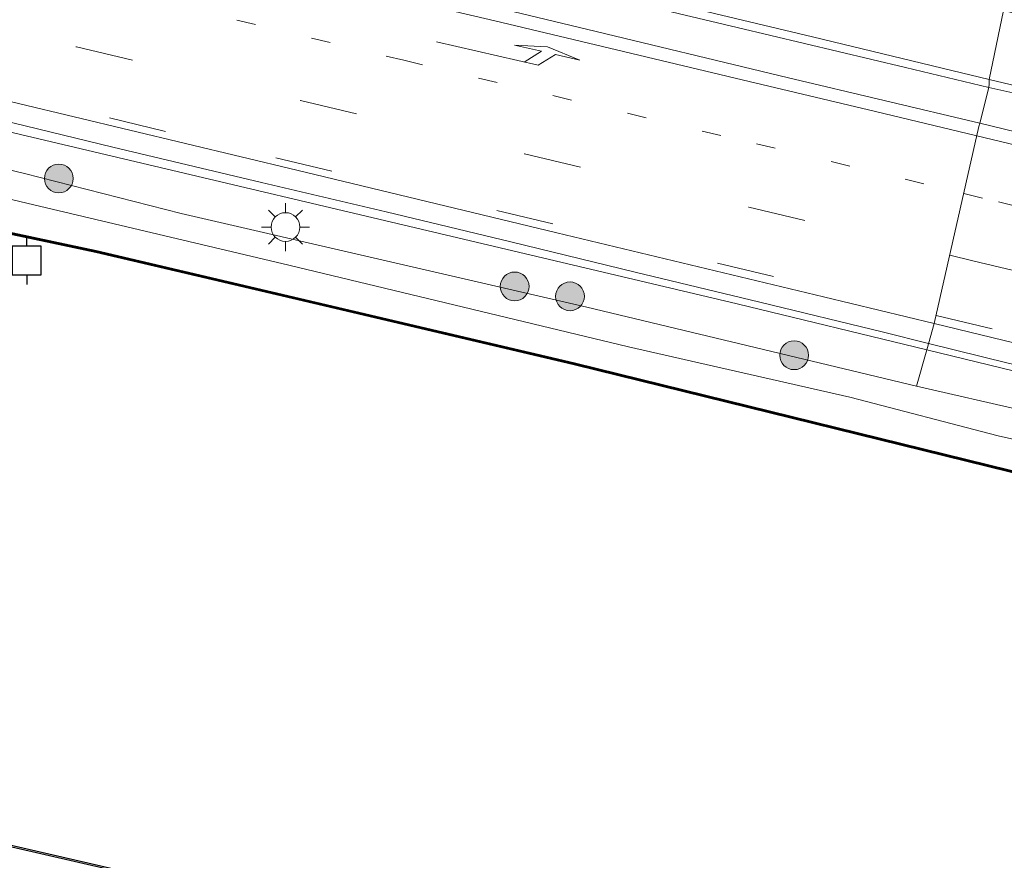
# Model space of a CAD drawing. Units: metres. Extents: x 149997 to 159993, y 406249 to 412503.
# Drawn here: x 152711 to 152762, y 410438 to 410482 of the extents above; entities that cross this region are included whole.
import ezdxf

# ---------------------------------------------------------------- set-up
doc = ezdxf.new("R2010")
doc.units = ezdxf.units.M
doc.linetypes.add('VW-1-3_STREEP', pattern=[4, 1, -3])
doc.linetypes.add('VW-3-9_STREEP', pattern=[12, 3, -9])
doc.layers.get('0').update_dxf_attribs({"lineweight": 25})
for name, color, linetype, lineweight in [('B-ME-BV-GELEIDECONSTRUCTIE-GELEIDERAIL-L-B1', 213, 'BV-GELEIDERAIL', 18), ('B-ME-GC-DAMWAND-GV-B6', 10, 'Continuous', 25), ('B-ME-GC-DAMWAND-L-B1', 10, 'Continuous', 25), ('B-ME-GR-BOOM-S-B1', 93, 'Continuous', 18), ('B-ME-GR-STRUIKEN-GV-B6', 93, 'Continuous', 18), ('B-ME-GW-KRUINLIJN-L-B1', 93, 'Continuous', 18), ('B-ME-GW-TEENLIJN-L-B1', 93, 'Continuous', 18), ('B-ME-IE-GRASLAND-GV-B6', 93, 'Continuous', 18), ('B-ME-IE-HULPGEOMETRIE-L-B1', 53, 'Continuous', 18), ('B-ME-IE-MEUBILAIR_WEGMEUBILAIR-LICHTMAST-S-B1', 8, 'Continuous', 18), ('B-ME-OB-WATERLIJN-L-B1', 133, 'OB-WATERLIJN', 18), ('B-ME-OG-WATER-GV-B6', 153, 'Continuous', 18), ('B-ME-VH-VERH_SOORT-BITUMEN-GV-B6', 8, 'IE-TERREINAFSCHEIDING-NATUURLIJK-HOUTWAL', 18), ('B-ME-VV-AFMEERCONSTRUCTIE-S-B1', 10, 'Continuous', 25), ('B-ME-VW-MARKERING-13STREEP-045-L-B1', 255, 'VW-1-3_STREEP', 18), ('B-ME-VW-MARKERING-39STREEP-015-L-B1', 255, 'VW-3-9_STREEP', 18), ('B-ME-VW-MARKERING-PIJLLI750-S-B1', 7, 'Continuous', 18), ('B-ME-VW-MARKERING-STREEP-015-L-B1', 7, 'Continuous', 18)]:
    doc.layers.add(name, color=color, linetype=linetype, lineweight=lineweight)
doc.linetypes.add('BV-GELEIDERAIL', pattern='A,10,-3,[108,NLCS.SHX,S=1,R=0,X=0,Y=0],-3', length=16)
doc.linetypes.add('IE-TERREINAFSCHEIDING-NATUURLIJK-HOUTWAL', pattern='A,7,-1.5,[67,NLCS.SHX,S=0.75,R=45,X=0,Y=0],-1.5,7,-1.5,[70,NLCS.SHX,S=0.75,R=0,X=0,Y=0],-1.5', length=20)
doc.linetypes.add('OB-WATERLIJN', pattern='A,10,[32,NLCS.SHX,S=2,R=0,X=0,Y=0],-12', length=22)

# ---------------------------------------------------------------- blocks, each defined once
blk = doc.blocks.new('meerpaal')
for p, q in [((0.75, 0.75), (-0.75, 0.75)), ((-0.75, 0.75), (-0.75, -0.75)), ((0.75, -0.75), (0.75, 0.75)), ((-0.75, 0), (-1.25, 0)), ((0.75, 0), (1.25, 0)), ((-0.75, -0.75), (0.75, -0.75))]:
    blk.add_line(p, q)
blk = doc.blocks.new('boom')
blk.add_hatch(color=256).paths.add_polyline_path([(-0.75, 0, 1), (0.75, 0, 1)])
blk.add_circle((0, 0), 0.75)
blk = doc.blocks.new('lantaarnpaal')
for p, q in [((0, 0.75), (0, 1.25)), ((-0.884, 0.884), (-0.53, 0.53)), ((0.53, 0.53), (0.884, 0.884)), ((-0.75, 0), (-1.25, 0)), ((0.75, 0), (1.25, 0)), ((-0.53, -0.53), (-0.884, -0.884)), ((0, -0.75), (0, -1.25)), ((0.53, -0.53), (0.884, -0.884))]:
    blk.add_line(p, q)
blk.add_circle((0, 0), 0.75)
blk = doc.blocks.new('pijll')
for p, q in [((5.7, 1.05, 0.1), (4, 0.75, 0.1)), ((7.5, 0.75, 0.1), (5.7, 1.05, 0.1)), ((4, 0.75, 0.1), (5.45, 0.75, 0.1)), ((5.45, 0.75, 0.1), (4.7, 0, 0.1)), ((6.2, 0.75, 0.1), (5.45, 0, 0.1)), ((7.5, 0.75, 0.1), (6.2, 0.75, 0.1)), ((0, 0, 0.1), (5.45, 0, 0.1))]:
    blk.add_line(p, q)

msp = doc.modelspace()

# ---------------------------------------------------------------- linework, layer by layer
at = {"layer": 'B-ME-BV-GELEIDECONSTRUCTIE-GELEIDERAIL-L-B1'}
for points in [[(152669.0589, 410486.3495, 6.8612), (152676.8404, 410484.4532, 6.8574), (152684.5977, 410482.5601, 6.8388), (152693.6612, 410480.3793, 6.8649), (152698.8966, 410479.1477, 6.9058), (152707.9586, 410476.9776, 6.8909), (152715.7574, 410475.0917, 6.8884), (152723.519, 410473.2377, 6.8909), (152730.0153, 410471.7175, 6.8934), (152736.5237, 410470.1431, 6.8686), (152743.0009, 410468.5738, 6.8909), (152749.4979, 410467.0076, 6.8587), (152755.954, 410465.4387, 6.8636), (152758.3072, 410464.8516, 6.849)], [(152844.9927, 410444.0718, 6.8523), (152840.2711, 410445.1801, 6.8388), (152835.0833, 410446.4292, 6.824), (152828.6006, 410448.0132, 6.8488), (152823.3958, 410449.2851, 6.8612), (152816.9296, 410450.8587, 6.8562), (152810.4379, 410452.3556, 6.8413), (152802.6421, 410454.1673, 6.8388), (152794.8575, 410456.0711, 6.8562), (152787.0944, 410457.9622, 6.8512), (152779.303, 410459.8509, 6.8736), (152771.5212, 410461.7139, 6.8934), (152762.4506, 410463.818, 6.8199), (152758.3072, 410464.8516, 6.849)]]:
    msp.add_polyline3d(points, dxfattribs=at)
at = {"layer": 'B-ME-GC-DAMWAND-GV-B6'}
for points in [[(152836.832, 410409.702, 4.6), (152836.81, 410409.604, 4.73), (152811.933, 410415.365, 4.688), (152781.633, 410422.293, 4.697), (152752.121, 410429.061, 4.692), (152720.921, 410436.189, 4.692), (152693.085, 410442.593, 4.697), (152667.943, 410448.394, 4.705), (152646.622, 410453.198, 4.705), (152616.082, 410460.249, 4.697), (152583.668, 410467.6, 4.636), (152561.368, 410472.745, 4.614), (152535.867, 410478.692, 4.671), (152523.343, 410481.519, 4.627), (152484.189, 410490.58, 4.858), (152442.423, 410500.148, 4.862), (152399.107, 410510.104, 4.869), (152355.434, 410520.12, 4.881)], [(152355.456, 410520.218, 4.6), (152399.129, 410510.202, 4.6), (152442.445, 410500.246, 4.6), (152484.211, 410490.678, 4.6), (152523.365, 410481.617, 4.6), (152535.889, 410478.79, 4.6), (152561.39, 410472.843, 4.6), (152583.69, 410467.698, 4.6), (152616.104, 410460.347, 4.6), (152646.644, 410453.296, 4.6), (152667.965, 410448.492, 4.6), (152693.107, 410442.691, 4.6), (152720.943, 410436.287, 4.6), (152752.143, 410429.159, 4.6), (152781.655, 410422.391, 4.6), (152811.955, 410415.463, 4.6), (152836.832, 410409.702, 4.6)], [(152810.2932, 410447.0177, 4.7755), (152787.6895, 410452.3269, 4.7755), (152765.9547, 410457.3119, 4.7755), (152739.8171, 410463.7421, 4.7755), (152727.3421, 410466.6695, 4.7755), (152714.8671, 410469.5969, 4.7755), (152709.9549, 410470.6416, 4.7755), (152708.3958, 410471.2756, 4.7755), (152703.8634, 410473.2815, 4.7755), (152700.9043, 410473.6632, 4.7755), (152700.4473, 410471.8382, 4.7755), (152701.2722, 410471.6384, 4.7755), (152701.1396, 410471.0901, 4.7755), (152681.7316, 410475.6891, 4.7755), (152681.8813, 410476.2783, 4.7755), (152682.9317, 410476.0314, 4.7755), (152683.355, 410477.9179, 4.7755), (152676.3109, 410479.0926, 4.7755), (152673.0822, 410479.3762, 4.7755), (152668.2095, 410480.7214, 4.7755)], [(152698.2596, 410474.2765, 4.7755), (152698.2967, 410474.3696, 4.9238), (152700.9445, 410473.7556, 4.9973), (152703.8906, 410473.378, 5.1081), (152705.8736, 410472.5006, 5.1081), (152708.4346, 410471.367, 5.1081), (152709.9923, 410470.7336, 5.1081), (152714.8888, 410469.6937, 5.1229), (152739.8403, 410463.8387, 5.1229), (152765.9777, 410457.4085, 5.1229), (152787.712, 410452.4236, 5.2369), (152810.3169, 410447.1141, 5.2369)]]:
    msp.add_polyline3d(points, dxfattribs=at)
at = {"layer": 'B-ME-GC-DAMWAND-L-B1'}
msp.add_polyline3d([(152843.7336, 410438.7717, 5.243), (152830.495, 410441.9149, 5.243), (152810.305, 410447.0659, 5.243), (152787.7008, 410452.3753, 5.243), (152765.9662, 410457.3602, 5.129), (152739.8287, 410463.7904, 5.129), (152714.8779, 410469.6453, 5.129), (152709.9736, 410470.6876, 5.1141), (152708.4152, 410471.3213, 5.1141), (152705.8535, 410472.4552, 5.1141), (152703.877, 410473.3297, 5.1142), (152700.938, 410473.7064, 5.0033), (152698.2796, 410474.3267, 4.9214)], dxfattribs=at)
at = {"layer": 'B-ME-GR-STRUIKEN-GV-B6'}
for points in [[(152652.7724, 410489.8702, 6.2331), (152700.4739, 410478.2113, 6.2077), (152748.3214, 410466.9235, 6.219), (152758.2116, 410464.5175, 6.2218), (152757.672, 410462.632, 6.081), (152740.477, 410466.744, 6.061), (152719.315, 410471.627, 6.056), (152711.1543, 410473.7184, 6.0405), (152708.6781, 410474.2984, 6.0087), (152707.2249, 410475.1335, 5.9662), (152705.636, 410476.3145, 5.9945), (152703.2465, 410477.128, 6.0547), (152701.247, 410477.4918, 6.0724), (152700.0736, 410477.515, 6.083), (152699.3241, 410477.1066, 6.083), (152698.942, 410476.099, 6.1919), (152686.259, 410479.175, 6.2006), (152686.1875, 410480.2531, 6.0876), (152685.7138, 410481.0669, 6.0876), (152685.0687, 410481.4995, 6.0876), (152683.1368, 410482.0276, 6.0876), (152676.3948, 410483.2359, 6.0416), (152669.837, 410484.443, 6.0062)], [(152777.9048, 410456.4692, 5.4509), (152761.9432, 410460.0399, 5.4509), (152754.1948, 410462.0566, 5.4704), (152742.6553, 410464.6839, 5.4509), (152724.9311, 410468.9306, 5.4639), (152711.9317, 410472.0088, 5.4639), (152707.8749, 410472.9621, 5.3537), (152703.8906, 410473.378, 5.1081), (152700.9445, 410473.7556, 4.9973), (152698.2967, 410474.3696, 4.9238), (152698.942, 410476.099, 6.1919), (152699.3241, 410477.1066, 6.083), (152700.0736, 410477.515, 6.083), (152701.247, 410477.4918, 6.0724), (152703.2465, 410477.128, 6.0547), (152705.636, 410476.3145, 5.9945), (152707.2249, 410475.1335, 5.9662), (152708.6781, 410474.2984, 6.0087), (152711.1543, 410473.7184, 6.0405), (152719.315, 410471.627, 6.056), (152740.477, 410466.744, 6.061), (152757.672, 410462.632, 6.081), (152774.5266, 410458.7774, 5.7236)], [(152844.124, 410440.4138, 5.4185), (152843.7451, 410438.82, 5.2369), (152830.5069, 410441.9631, 5.2369), (152810.3169, 410447.1141, 5.2369), (152787.712, 410452.4236, 5.2369), (152765.9777, 410457.4085, 5.1229), (152739.8403, 410463.8387, 5.1229), (152714.8888, 410469.6937, 5.1229), (152709.9923, 410470.7336, 5.1081), (152708.4346, 410471.367, 5.1081), (152705.8736, 410472.5006, 5.1081), (152703.8906, 410473.378, 5.1081), (152707.8749, 410472.9621, 5.3537), (152711.9317, 410472.0088, 5.4639), (152724.9311, 410468.9306, 5.4639), (152742.6553, 410464.6839, 5.4509), (152754.1948, 410462.0566, 5.4704), (152761.9432, 410460.0399, 5.4509), (152777.9048, 410456.4692, 5.4509), (152791.7533, 410452.9186, 5.4185), (152810.5779, 410448.4151, 5.3861), (152831.0704, 410443.4317, 5.4185), (152844.124, 410440.4138, 5.4185)], [(152844.506, 410442.021, 6.019), (152829.1923, 410445.5213, 5.855), (152814.1447, 410449.05, 5.9263), (152790.1842, 410454.7059, 5.8677), (152774.5266, 410458.7774, 5.7236), (152757.672, 410462.632, 6.081), (152758.2116, 410464.5175, 6.2218), (152797.2266, 410455.0262, 6.2331), (152838.3763, 410445.3356, 6.0301), (152844.9412, 410443.8546, 6.0229), (152844.506, 410442.021, 6.019)]]:
    msp.add_polyline3d(points, dxfattribs=at)
at = {"layer": 'B-ME-GW-KRUINLIJN-L-B1'}
for points in [[(152757.672, 410462.632, 6.081), (152740.477, 410466.744, 6.061), (152719.315, 410471.627, 6.056), (152711.1543, 410473.7184, 6.0405), (152708.6781, 410474.2984, 6.0087), (152707.2249, 410475.1335, 5.9662), (152705.636, 410476.3145, 5.9945), (152703.2465, 410477.128, 6.0547), (152701.247, 410477.4918, 6.0724), (152700.0736, 410477.515, 6.083), (152699.3241, 410477.1066, 6.083), (152698.942, 410476.099, 6.1919)], [(152844.506, 410442.021, 6.019), (152829.1923, 410445.5213, 5.855), (152814.1447, 410449.05, 5.9263), (152790.1842, 410454.7059, 5.8677), (152774.5266, 410458.7774, 5.7236), (152757.672, 410462.632, 6.081)]]:
    msp.add_polyline3d(points, dxfattribs=at)
at = {"layer": 'B-ME-GW-TEENLIJN-L-B1'}
msp.add_polyline3d([(152844.124, 410440.4138, 5.4185), (152831.0704, 410443.4317, 5.4185), (152810.5779, 410448.4151, 5.3861), (152791.7533, 410452.9186, 5.4185), (152777.9048, 410456.4692, 5.4509), (152761.9432, 410460.0399, 5.4509), (152754.1948, 410462.0566, 5.4704), (152742.6553, 410464.6839, 5.4509), (152724.9311, 410468.9306, 5.4639), (152711.9317, 410472.0088, 5.4639), (152707.8749, 410472.9621, 5.3537), (152703.8906, 410473.378, 5.1081)], dxfattribs=at)
at = {"layer": 'B-ME-IE-GRASLAND-GV-B6'}
for points in [[(152758.6038, 410465.8878, 6.2075), (152758.2116, 410464.5175, 6.2218), (152748.3214, 410466.9235, 6.219), (152700.4739, 410478.2113, 6.2077), (152652.7724, 410489.8702, 6.2331), (152610.9575, 410499.6103, 6.2387), (152568.0947, 410509.9335, 6.1936), (152547.7597, 410514.1239, 6.2275), (152528.8174, 410518.373, 6.4051), (152507.571, 410523.047, 6.447), (152490.069, 410527.346, 6.401), (152473.477, 410531.253, 6.445), (152455.101, 410535.685, 6.42), (152435.699, 410540.578, 6.432), (152417.463, 410544.905, 6.418), (152402.997, 410548.473, 6.386), (152394.34, 410550.729, 6.413)], [(152668.2886, 410500.6341, 6.5037), (152678.7966, 410497.9475, 6.4851), (152688.2081, 410495.6869, 6.4898), (152699.1078, 410493.0797, 6.4665), (152708.167, 410490.9268, 6.4805), (152718.2426, 410488.5438, 6.4851), (152727.7253, 410486.2731, 6.5037), (152738.1299, 410483.7528, 6.4805), (152748.3237, 410481.331, 6.4765), (152757.1047, 410479.2379, 6.4659), (152761.4541, 410478.1923, 6.4779), (152760.975, 410476.329, 6.4655), (152751.0092, 410478.6985, 6.4566), (152740.0249, 410481.3465, 6.4615), (152728.2038, 410484.1819, 6.4764), (152718.4331, 410486.5338, 6.4913), (152709.0063, 410488.7658, 6.4814), (152703.302, 410490.1311, 6.4814), (152693.581, 410492.4662, 6.4764), (152682.953, 410495.0113, 6.4665), (152673.4918, 410497.2827, 6.4962), (152663.8889, 410499.5501, 6.4863)], [(152670.6321, 410486.9226, 6.2125), (152683.3747, 410483.8977, 6.2335), (152697.5665, 410480.526, 6.223), (152710.8387, 410477.357, 6.2388), (152725.3538, 410473.8901, 6.2335), (152738.9218, 410470.6178, 6.223), (152752.8339, 410467.2796, 6.2283), (152758.6038, 410465.8878, 6.2075)], [(152815.5484, 410463.2406, 6.4392), (152805.1672, 410465.6737, 6.4479), (152795.3349, 410468.0507, 6.4653), (152785.4144, 410470.409, 6.4696), (152779.4359, 410471.9357, 6.4696), (152774.743, 410473.0474, 6.4696), (152767.9854, 410474.6384, 6.4653), (152760.975, 410476.329, 6.4655), (152761.4541, 410478.1923, 6.4779), (152766.611, 410477.0519, 6.4779), (152772.4691, 410475.5529, 6.4779), (152778.0747, 410474.2369, 6.4779), (152782.9988, 410473.066, 6.4779), (152786.2527, 410472.2688, 6.4724), (152791.1362, 410471.0779, 6.4724), (152796.67, 410469.7373, 6.4808), (152801.8202, 410468.539, 6.4752), (152806.791, 410467.3292, 6.4724), (152811.1528, 410466.2848, 6.4557)], [(152844.9412, 410443.8546, 6.0229), (152838.3763, 410445.3356, 6.0301), (152797.2266, 410455.0262, 6.2331), (152758.2116, 410464.5175, 6.2218), (152758.6038, 410465.8878, 6.2075), (152770.0642, 410463.1098, 6.226), (152780.7642, 410460.6408, 6.1792), (152788.4085, 410458.7812, 6.1844), (152798.3759, 410456.3323, 6.1739), (152809.8365, 410453.5585, 6.2055), (152823.4102, 410450.374, 6.2055), (152841.2527, 410446.0906, 6.1633), (152845.2517, 410445.1633, 6.1744), (152844.9412, 410443.8546, 6.0229)], [(152667.943, 410448.394, 4.705), (152693.085, 410442.593, 4.697), (152720.921, 410436.189, 4.692), (152752.121, 410429.061, 4.692), (152781.633, 410422.293, 4.697), (152811.933, 410415.365, 4.688), (152836.81, 410409.604, 4.73), (152835.823, 410405.449, 6.065), (152822.268, 410408.811, 6.191), (152805.733, 410412.384, 6.217), (152748.845, 410425.893, 6.154), (152742.038, 410427.513, 6.16), (152720.418, 410432.19, 6.113), (152701.183, 410436.166, 6.117), (152682.221, 410440.654, 6.117), (152665.867, 410444.584, 6.108)]]:
    msp.add_polyline3d(points, dxfattribs=at)
at = {"layer": 'B-ME-IE-HULPGEOMETRIE-L-B1'}
msp.add_polyline3d([(152757.672, 410462.632, 6.081), (152758.2116, 410464.5175, 6.2218), (152758.6038, 410465.8878, 6.2075), (152760.9337, 410476.1683, 6.4453), (152760.975, 410476.329, 6.4655), (152761.4541, 410478.1923, 6.4779), (152761.4762, 410478.3826, 6.4854), (152761.4749, 410478.6177, 6.4746), (152762.2151, 410482.2016, 6.3869), (152762.2999, 410482.6123, 6.3097)], dxfattribs=at)
at = {"layer": 'B-ME-OB-WATERLIJN-L-B1'}
for points in [[(152836.832, 410409.702, 4.6), (152811.955, 410415.463, 4.6), (152781.655, 410422.391, 4.6), (152752.143, 410429.159, 4.6), (152720.943, 410436.287, 4.6), (152693.107, 410442.691, 4.6), (152667.965, 410448.492, 4.6), (152646.644, 410453.296, 4.6), (152616.104, 410460.347, 4.6), (152583.69, 410467.698, 4.6), (152561.39, 410472.843, 4.6), (152535.889, 410478.79, 4.6), (152523.365, 410481.617, 4.6)], [(152843.7222, 410438.7234, 4.7755), (152830.4831, 410441.8667, 4.7755), (152810.2932, 410447.0177, 4.7755), (152787.6895, 410452.3269, 4.7755), (152765.9547, 410457.3119, 4.7755), (152739.8171, 410463.7421, 4.7755), (152727.3421, 410466.6695, 4.7755), (152714.8671, 410469.5969, 4.7755), (152709.9549, 410470.6416, 4.7755), (152708.3958, 410471.2756, 4.7755), (152703.8634, 410473.2815, 4.7755), (152700.9043, 410473.6632, 4.7755), (152700.4473, 410471.8382, 4.7755), (152701.2722, 410471.6384, 4.7755), (152701.1396, 410471.0901, 4.7755), (152681.7316, 410475.6891, 4.7755), (152681.8813, 410476.2783, 4.7755), (152682.9317, 410476.0314, 4.7755), (152683.355, 410477.9179, 4.7755), (152676.3109, 410479.0926, 4.7755), (152673.0822, 410479.3762, 4.7755), (152668.2095, 410480.7214, 4.7755)]]:
    msp.add_polyline3d(points, dxfattribs=at)
at = {"layer": 'B-ME-OG-WATER-GV-B6'}
for points in [[(152668.2095, 410480.7214, 4.7755), (152673.0822, 410479.3762, 4.7755), (152676.3109, 410479.0926, 4.7755), (152683.355, 410477.9179, 4.7755), (152682.9317, 410476.0314, 4.7755), (152681.8813, 410476.2783, 4.7755), (152681.7316, 410475.6891, 4.7755), (152701.1396, 410471.0901, 4.7755), (152701.2722, 410471.6384, 4.7755), (152700.4473, 410471.8382, 4.7755), (152700.9043, 410473.6632, 4.7755), (152703.8634, 410473.2815, 4.7755), (152708.3958, 410471.2756, 4.7755), (152709.9549, 410470.6416, 4.7755), (152714.8671, 410469.5969, 4.7755), (152727.3421, 410466.6695, 4.7755), (152739.8171, 410463.7421, 4.7755), (152765.9547, 410457.3119, 4.7755), (152787.6895, 410452.3269, 4.7755), (152810.2932, 410447.0177, 4.7755), (152830.4831, 410441.8667, 4.7755), (152843.7222, 410438.7234, 4.7755), (152836.832, 410409.702, 4.6)], [(152720.943, 410436.287, 4.6), (152693.107, 410442.691, 4.6), (152667.965, 410448.492, 4.6)]]:
    msp.add_polyline3d(points, dxfattribs=at)
at = {"layer": 'B-ME-VH-VERH_SOORT-BITUMEN-GV-B6'}
for points in [[(152669.9587, 410504.4145, 6.4119), (152677.5245, 410502.4522, 6.4079), (152687.6352, 410500.036, 6.3998), (152697.2799, 410497.6768, 6.4159), (152705.8306, 410495.6825, 6.3837), (152714.83, 410493.5219, 6.3797), (152724.8249, 410491.1309, 6.3877), (152734.2251, 410488.8803, 6.3918), (152744.2797, 410486.4672, 6.3676), (152753.6749, 410484.2408, 6.3716), (152762.2151, 410482.2016, 6.3869), (152761.4749, 410478.6177, 6.4746), (152761.4762, 410478.3826, 6.4854), (152761.4541, 410478.1923, 6.4779), (152757.1047, 410479.2379, 6.4659), (152748.3237, 410481.331, 6.4765), (152738.1299, 410483.7528, 6.4805), (152727.7253, 410486.2731, 6.5037), (152718.2426, 410488.5438, 6.4851), (152708.167, 410490.9268, 6.4805), (152699.1078, 410493.0797, 6.4665), (152688.2081, 410495.6869, 6.4898), (152678.7966, 410497.9475, 6.4851), (152668.2886, 410500.6341, 6.5037)], [(152663.8889, 410499.5501, 6.4863), (152673.4918, 410497.2827, 6.4962), (152682.953, 410495.0113, 6.4665), (152693.581, 410492.4662, 6.4764), (152703.302, 410490.1311, 6.4814), (152709.0063, 410488.7658, 6.4814), (152718.4331, 410486.5338, 6.4913), (152728.2038, 410484.1819, 6.4764), (152740.0249, 410481.3465, 6.4615), (152751.0092, 410478.6985, 6.4566), (152760.975, 410476.329, 6.4655), (152760.9337, 410476.1683, 6.4453), (152758.6038, 410465.8878, 6.2075), (152752.8339, 410467.2796, 6.2283), (152738.9218, 410470.6178, 6.223), (152725.3538, 410473.8901, 6.2335), (152710.8387, 410477.357, 6.2388), (152697.5665, 410480.526, 6.223), (152683.3747, 410483.8977, 6.2335), (152670.6321, 410486.9226, 6.2125)], [(152811.1528, 410466.2848, 6.4557), (152806.791, 410467.3292, 6.4724), (152801.8202, 410468.539, 6.4752), (152796.67, 410469.7373, 6.4808), (152791.1362, 410471.0779, 6.4724), (152786.2527, 410472.2688, 6.4724), (152782.9988, 410473.066, 6.4779), (152778.0747, 410474.2369, 6.4779), (152772.4691, 410475.5529, 6.4779), (152766.611, 410477.0519, 6.4779), (152761.4541, 410478.1923, 6.4779), (152761.4762, 410478.3826, 6.4854), (152761.4749, 410478.6177, 6.4746), (152762.2151, 410482.2016, 6.3869), (152763.3923, 410481.9206, 6.389), (152776.3603, 410478.8125, 6.4138), (152792.7587, 410474.8491, 6.389), (152809.0476, 410470.9621, 6.3741), (152823.9756, 410467.3675, 6.379)], [(152809.8365, 410453.5585, 6.2055), (152798.3759, 410456.3323, 6.1739), (152788.4085, 410458.7812, 6.1844), (152780.7642, 410460.6408, 6.1792), (152770.0642, 410463.1098, 6.226), (152758.6038, 410465.8878, 6.2075), (152760.9337, 410476.1683, 6.4453), (152760.975, 410476.329, 6.4655), (152767.9854, 410474.6384, 6.4653), (152774.743, 410473.0474, 6.4696), (152779.4359, 410471.9357, 6.4696), (152785.4144, 410470.409, 6.4696), (152795.3349, 410468.0507, 6.4653), (152805.1672, 410465.6737, 6.4479), (152815.5484, 410463.2406, 6.4392)]]:
    msp.add_polyline3d(points, dxfattribs=at)
at = {"layer": 'B-ME-VW-MARKERING-13STREEP-045-L-B1'}
for points in [[(152667.98, 410494.7323, 6.3922), (152675.7436, 410492.8796, 6.3969), (152683.4674, 410491.0077, 6.3922), (152691.2221, 410489.1533, 6.3783), (152698.9933, 410487.2897, 6.3876), (152706.7486, 410485.427, 6.369), (152711.5778, 410484.2781, 6.3922), (152722.2306, 410481.7079, 6.3597), (152730.9436, 410479.6127, 6.3597), (152738.7145, 410477.7723, 6.3225), (152749.3326, 410475.2551, 6.3662), (152757.0879, 410473.4189, 6.3569), (152760.1412, 410472.6713, 6.3666)], [(152760.1412, 410472.6713, 6.3666), (152761.9491, 410472.2287, 6.3724), (152768.7188, 410470.613, 6.3817), (152776.4572, 410468.7453, 6.3755), (152781.3319, 410467.5895, 6.3321), (152788.1042, 410465.9635, 6.36), (152792.9422, 410464.7925, 6.3538), (152799.7188, 410463.1559, 6.3414), (152807.4602, 410461.2838, 6.3445), (152815.1899, 410459.4335, 6.3476), (152822.9213, 410457.5816, 6.3352), (152831.6331, 410455.5291, 6.3476)]]:
    msp.add_polyline3d(points, dxfattribs=at)
at = {"layer": 'B-ME-VW-MARKERING-39STREEP-015-L-B1'}
for points in [[(152557.9906, 410517.6488, 6.2976), (152565.1915, 410515.9315, 6.2865), (152573.8904, 410513.8597, 6.2939), (152585.5451, 410511.0569, 6.3014), (152597.2439, 410508.2697, 6.2977), (152608.9307, 410505.4583, 6.3274), (152620.5804, 410502.6656, 6.3237), (152632.2856, 410499.888, 6.3125), (152643.9663, 410497.0968, 6.3088), (152655.6352, 410494.293, 6.3088), (152667.327, 410491.4971, 6.3125), (152678.996, 410488.6838, 6.2977), (152690.6783, 410485.8804, 6.3088), (152702.1678, 410483.1289, 6.3274), (152713.8598, 410480.3129, 6.3088), (152725.5434, 410477.5238, 6.2753), (152737.2365, 410474.7341, 6.3014), (152748.9388, 410471.9545, 6.3163), (152759.4106, 410469.4476, 6.2962)], [(152557.3419, 410514.5184, 6.1956), (152561.2641, 410513.5698, 6.2347), (152572.9075, 410510.7904, 6.2077), (152584.5679, 410508.0068, 6.203), (152596.2105, 410505.2186, 6.2216), (152607.8603, 410502.4271, 6.217), (152619.5129, 410499.6267, 6.2356), (152628.2146, 410497.5394, 6.2077), (152636.969, 410495.4707, 6.217), (152648.6177, 410492.6707, 6.1984), (152660.2564, 410489.8915, 6.2123), (152671.8832, 410487.0903, 6.217), (152680.6323, 410484.9663, 6.2309), (152689.3706, 410482.8851, 6.2309), (152698.3112, 410480.7591, 6.2077), (152706.9788, 410478.6732, 6.2402), (152715.5912, 410476.6072, 6.2263), (152724.2582, 410474.5286, 6.217), (152735.7886, 410471.7827, 6.1984), (152747.2972, 410469.0448, 6.2216), (152758.6998, 410466.3115, 6.219)], [(152759.4106, 410469.4476, 6.2962), (152760.6134, 410469.1596, 6.2939), (152772.3012, 410466.3574, 6.2939), (152784.0151, 410463.5487, 6.2902), (152795.6778, 410460.7273, 6.2977), (152807.383, 410457.9298, 6.2642), (152819.0415, 410455.1284, 6.2812), (152830.7133, 410452.325, 6.2791), (152842.3965, 410449.5255, 6.2791), (152846.076, 410448.6356, 6.2767)], [(152758.6998, 410466.3115, 6.219), (152767.4318, 410464.2183, 6.217), (152776.1064, 410462.1534, 6.2356), (152787.6191, 410459.3755, 6.2263), (152799.1228, 410456.6153, 6.203), (152807.7503, 410454.542, 6.2123), (152820.1379, 410451.5765, 6.2216), (152827.9267, 410449.7207, 6.2263), (152833.6757, 410448.3215, 6.1947), (152839.4411, 410446.9413, 6.1909), (152845.3379, 410445.5241, 6.1909)]]:
    msp.add_polyline3d(points, dxfattribs=at)
at = {"layer": 'B-ME-VW-MARKERING-STREEP-015-L-B1'}
for points in [[(152671.0524, 410500.3763, 6.4894), (152674.1472, 410499.5705, 6.5148), (152677.2517, 410498.8009, 6.4999), (152682.4646, 410497.5346, 6.4925), (152688.7008, 410496.0337, 6.4851), (152694.9578, 410494.5445, 6.4925), (152702.2421, 410492.7925, 6.4813), (152709.5279, 410491.0581, 6.4851), (152716.8274, 410489.3099, 6.4776), (152725.1366, 410487.3172, 6.4962), (152731.4127, 410485.8245, 6.4962), (152738.6989, 410484.0888, 6.4665), (152744.9551, 410482.5817, 6.4813), (152752.2495, 410480.8297, 6.4627), (152759.5264, 410479.0849, 6.4665), (152761.4749, 410478.6177, 6.4746)], [(152670.7406, 410497.2479, 6.4581), (152677.7027, 410495.5756, 6.4506), (152684.6532, 410493.9109, 6.4692), (152692.5991, 410492.0097, 6.4543), (152699.9324, 410490.2169, 6.4357), (152708.8593, 410488.0714, 6.432), (152715.7989, 410486.4094, 6.4432), (152722.7774, 410484.7406, 6.4134), (152729.7267, 410483.0791, 6.4134), (152735.6771, 410481.6646, 6.3911), (152741.6654, 410480.245, 6.4023), (152748.5865, 410478.6025, 6.4246), (152755.5466, 410476.9435, 6.4209), (152760.8222, 410475.6762, 6.4152)], [(152761.4749, 410478.6177, 6.4746), (152765.7858, 410477.5841, 6.4925), (152774.0994, 410475.5959, 6.4779), (152783.4672, 410473.3508, 6.4851), (152791.7846, 410471.3517, 6.4655), (152801.1432, 410469.1219, 6.4888), (152811.5564, 410466.6047, 6.4466), (152822.1227, 410464.069, 6.4627), (152828.3849, 410462.5831, 6.4575), (152835.7572, 410460.8104, 6.3855), (152841.6368, 410459.3714, 6.3725), (152842.7961, 410459.1134, 6.3708), (152843.8222, 410458.9862, 6.382), (152844.9813, 410458.987, 6.3756), (152846.1651, 410459.0773, 6.3722), (152847.3009, 410459.3102, 6.3586), (152848.4819, 410459.7045, 6.3483), (152848.733, 410459.8273, 6.34)], [(152760.8222, 410475.6762, 6.4152), (152762.4854, 410475.2767, 6.4134), (152768.4445, 410473.8544, 6.4283), (152776.3874, 410471.949, 6.4357), (152784.3426, 410470.0391, 6.4097), (152791.2728, 410468.3567, 6.432), (152798.2213, 410466.6951, 6.4246), (152806.1846, 410464.7768, 6.4283), (152813.1031, 410463.1264, 6.4134), (152821.052, 410461.229, 6.432), (152828.0165, 410459.5595, 6.4209), (152834.7788, 410457.9643, 6.4283), (152841.7207, 410456.3449, 6.3874), (152842.7426, 410456.1168, 6.3799), (152843.7497, 410455.9007, 6.3799), (152844.6887, 410455.7342, 6.3725), (152845.6658, 410455.6181, 6.3651), (152847.0054, 410455.5398, 6.3415), (152847.7299, 410455.6023, 6.3531)]]:
    msp.add_polyline3d(points, dxfattribs=at)

# ---------------------------------------------------------------- block references
at = {"layer": 'B-ME-GR-BOOM-S-B1', "rotation": 90}
for p in [(152712.9371, 410473.4546, 6.0535), (152736.7159, 410467.8263, 6.0601), (152739.6054, 410467.3073, 6.0608), (152751.2936, 410464.2382, 6.0659)]:
    msp.add_blockref('boom', p, dxfattribs=at)
at = {"layer": 'B-ME-IE-MEUBILAIR_WEGMEUBILAIR-LICHTMAST-S-B1', "rotation": 90}
msp.add_blockref('lantaarnpaal', (152724.7609, 410470.9204, 6.0681), dxfattribs=at)
at = {"layer": 'B-ME-VV-AFMEERCONSTRUCTIE-S-B1', "rotation": 90}
msp.add_blockref('meerpaal', (152711.2648, 410469.1807, 6.1896), dxfattribs=at)
at = {"layer": 'B-ME-VW-MARKERING-PIJLLI750-S-B1', "rotation": 347.1}
msp.add_blockref('pijll', (152732.6337, 410480.5715, 6.381), dxfattribs=at)

doc.saveas('drawing.dxf')
